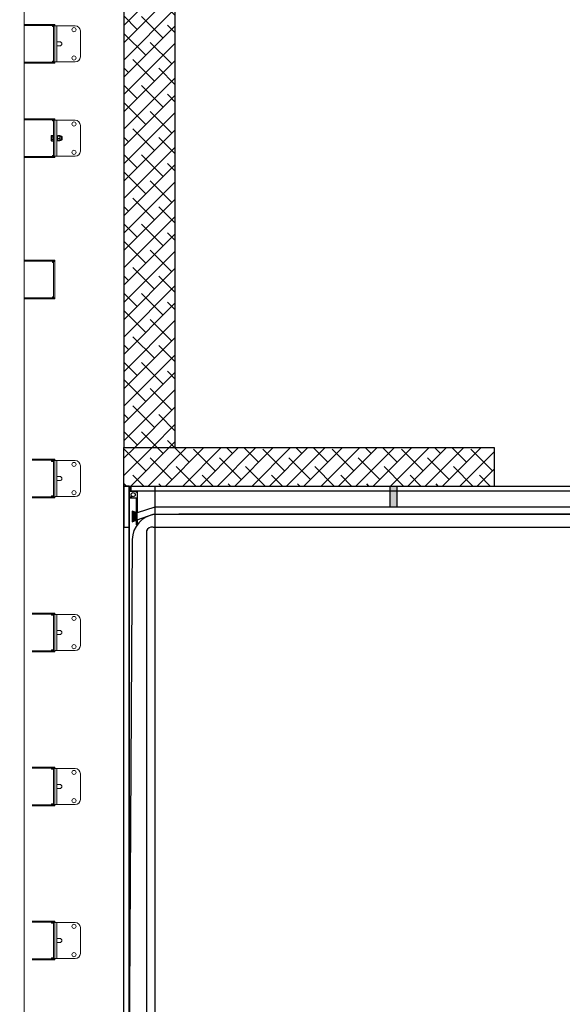
# Model space of a CAD drawing. Units: millimetres. Extents: x 128300 to 200172, y 144910 to 170280.
# Drawn here: x 140679 to 142788, y 157953 to 161783 of the extents above; entities that cross this region are included whole.
import ezdxf

# ---------------------------------------------------------------- set-up
doc = ezdxf.new("R2010")
doc.units = ezdxf.units.MM
for name, color, linetype in [('colonne verticali', 8, 'Continuous'), ('muri', 40, 'Continuous'), ('PORTE', 150, 'Continuous'), ('quote', 241, 'Continuous')]:
    doc.layers.add(name, color=color, linetype=linetype)
doc.styles.get("Standard").update_dxf_attribs({"font": 'arial.ttf'})
doc.dimstyles.new('marco', dxfattribs={"dimtxt": 200, "dimasz": 150, "dimexe": 1.25, "dimexo": 1.5, "dimgap": 50, "dimtad": 1, "dimtxsty": 'Standard', "dimcen": 2.5, "dimclrd": 256, "dimclre": 256, "dimclrt": 256, "dimadec": 0, "dimazin": 0, "dimtfac": 1, "dimtmove": 0, "dimatfit": 3, "dimfxl": 1, "dimlwd": -1, "dimlwe": -1, "dimarcsym": 0})

# ---------------------------------------------------------------- blocks, each defined once
blk = doc.blocks.new('f3f3f3f3')
at = {"layer": 'colonne verticali', "lineweight": 5}
for p, q in [((176800, 120169.6), (176800, 123944.6)), ((176800, 123944.6), (176800, 118912.6)), ((176602, 123764.6), (176666, 123764.6)), ((176666, 123764.6), (176674, 123764.6)), ((176682, 123764.6), (176674, 123764.6)), ((176674, 123722.6), (176674, 123764.6)), ((176682, 123769.6), (176684, 123769.6)), ((176682, 123769.6), (176682, 123765.6)), ((176684, 123765.6), (176682, 123765.6)), ((176686, 123765.1), (176682, 123765.1)), ((176682, 123763.1), (176682, 123765.1)), ((176682, 123763.1), (176682, 123730.8)), ((176684, 123769.6), (176747.3, 123769.6)), ((176747.3, 123765.6), (176684, 123765.6)), ((176686, 123765.1), (176686, 123763.1)), ((176686, 123763.1), (176686, 123626.1)), ((176690, 123761.6), (176686, 123761.6)), ((176690, 123765.6), (176690, 123761.6)), ((176760.9, 123769.6), (176747.3, 123769.6)), ((176747.3, 123765.6), (176760.9, 123765.6)), ((176760.9, 123769.6), (176779, 123769.6)), ((176779, 123765.6), (176760.9, 123765.6)), ((176779, 123769.6), (176798, 123769.6)), ((176798, 123765.6), (176779, 123765.6)), ((176798, 123769.6), (176800, 123769.6)), ((176800, 123765.6), (176798, 123765.6)), ((176582, 123744.6), (176582, 123644.6)), ((176674, 123722.6), (176674, 123666.6)), ((176682, 123730.8), (176682, 123722.6)), ((176682, 123666.6), (176682, 123722.6)), ((176662, 123702.6), (176666, 123702.6)), ((176666, 123686.6), (176662, 123686.6)), ((176666, 123702.6), (176674, 123702.6)), ((176674, 123686.6), (176666, 123686.6)), ((176674, 123624.6), (176674, 123666.6)), ((176682, 123666.6), (176682, 123658.3)), ((176682, 123658.3), (176682, 123626.1)), ((176602, 123624.6), (176666, 123624.6)), ((176666, 123624.6), (176674, 123624.6)), ((176682, 123624.6), (176674, 123624.6)), ((176682, 123624.1), (176682, 123626.1)), ((176682, 123624.1), (176686, 123624.1)), ((176682, 123623.6), (176684, 123623.6)), ((176682, 123623.6), (176682, 123619.6)), ((176684, 123619.6), (176682, 123619.6)), ((176747.3, 123623.6), (176684, 123623.6)), ((176684, 123619.6), (176747.3, 123619.6)), ((176686, 123627.6), (176690, 123627.6)), ((176686, 123626.1), (176686, 123624.1)), ((176690, 123627.6), (176690, 123623.6)), ((176760.9, 123623.6), (176747.3, 123623.6)), ((176747.3, 123619.6), (176760.9, 123619.6)), ((176760.9, 123623.6), (176779, 123623.6)), ((176779, 123619.6), (176760.9, 123619.6)), ((176779, 123623.6), (176798, 123623.6)), ((176798, 123619.6), (176779, 123619.6)), ((176798, 123623.6), (176800, 123623.6)), ((176800, 123619.6), (176798, 123619.6)), ((176582, 123377.6), (176582, 123277.6)), ((176602, 123397.6), (176666, 123397.6)), ((176602, 123397.6), (176666, 123397.6)), ((176666, 123397.6), (176674, 123397.6)), ((176666, 123397.6), (176674, 123397.6)), ((176682, 123397.6), (176674, 123397.6)), ((176674, 123355.6), (176674, 123397.6)), ((176682, 123397.6), (176674, 123397.6)), ((176674, 123355.6), (176674, 123397.6)), ((176682, 123402.6), (176684, 123402.6)), ((176682, 123402.6), (176682, 123398.6)), ((176682, 123402.6), (176684, 123402.6)), ((176682, 123402.6), (176682, 123398.6)), ((176684, 123398.6), (176682, 123398.6)), ((176684, 123398.6), (176682, 123398.6)), ((176686, 123398.1), (176682, 123398.1)), ((176682, 123396.1), (176682, 123398.1)), ((176686, 123398.1), (176682, 123398.1)), ((176682, 123396.1), (176682, 123398.1)), ((176682, 123396.1), (176682, 123363.8)), ((176682, 123396.1), (176682, 123363.8)), ((176684, 123402.6), (176747.3, 123402.6)), ((176747.3, 123398.6), (176684, 123398.6)), ((176686, 123398.1), (176686, 123396.1)), ((176686, 123398.1), (176686, 123396.1)), ((176686, 123396.1), (176686, 123259.1)), ((176686, 123396.1), (176686, 123259.1)), ((176690, 123394.6), (176686, 123394.6)), ((176690, 123394.6), (176686, 123394.6)), ((176690, 123398.6), (176690, 123394.6)), ((176690, 123398.6), (176690, 123394.6)), ((176760.9, 123402.6), (176747.3, 123402.6)), ((176747.3, 123398.6), (176760.9, 123398.6)), ((176760.9, 123402.6), (176779, 123402.6)), ((176779, 123398.6), (176760.9, 123398.6)), ((176779, 123402.6), (176798, 123402.6)), ((176798, 123398.6), (176779, 123398.6)), ((176798, 123402.6), (176800, 123402.6)), ((176800, 123398.6), (176798, 123398.6)), ((176653, 123332.6), (176654, 123333.6)), ((176653, 123322.6), (176653, 123332.6)), ((176654, 123333.6), (176654, 123321.6)), ((176656.2, 123333.6), (176654, 123333.6)), ((176654, 123333.6), (176654, 123321.6)), ((176656.2, 123332.5), (176654, 123332.5)), ((176656.2, 123319.6), (176656.2, 123335.6)), ((176661.4, 123336.6), (176657.2, 123336.6)), ((176661.4, 123336.6), (176661.7, 123337.1)), ((176661.4, 123336.6), (176661.4, 123318.6)), ((176662, 123335.6), (176666, 123335.6)), ((176662.5, 123337.6), (176669.8, 123337.6)), ((176669.8, 123336.4), (176662.5, 123336.4)), ((176666, 123335.6), (176674, 123335.6)), ((176671, 123336.6), (176670.6, 123337.1)), ((176671, 123318.6), (176671, 123336.6)), ((176671, 123335.6), (176674, 123335.6)), ((176674, 123333.6), (176671, 123333.6)), ((176674, 123332.5), (176671, 123332.5)), ((176674, 123355.6), (176674, 123299.6)), ((176674, 123355.6), (176674, 123299.6)), ((176682, 123363.8), (176682, 123355.6)), ((176682, 123363.8), (176682, 123355.6)), ((176682, 123299.6), (176682, 123355.6)), ((176682, 123299.6), (176682, 123355.6)), ((176688, 123333.6), (176686, 123333.6)), ((176688, 123332.5), (176686, 123332.5)), ((176688, 123318.8), (176688, 123336.3)), ((176688.6, 123336.3), (176688, 123336.3)), ((176693.9, 123338.5), (176688.6, 123338.5)), ((176688.6, 123338.5), (176688.6, 123333.2)), ((176688.6, 123333.2), (176688.6, 123322.2)), ((176693.9, 123333.2), (176688.6, 123333.2)), ((176695.1, 123336.6), (176694, 123338.5)), ((176695.1, 123318.6), (176695.1, 123336.6)), ((176653, 123322.6), (176654, 123321.6)), ((176654, 123322.6), (176656.2, 123322.6)), ((176656.2, 123321.6), (176654, 123321.6)), ((176661.4, 123318.6), (176657.2, 123318.6)), ((176661.4, 123318.6), (176661.7, 123318)), ((176666, 123319.6), (176662, 123319.6)), ((176662.5, 123326.3), (176669.8, 123326.3)), ((176662.5, 123317.5), (176669.8, 123317.5)), ((176674, 123319.6), (176666, 123319.6)), ((176671, 123318.6), (176670.6, 123318)), ((176671, 123322.6), (176674, 123322.6)), ((176674, 123321.6), (176671, 123321.6)), ((176674, 123319.6), (176671, 123319.6)), ((176674, 123257.6), (176674, 123299.6)), ((176674, 123257.6), (176674, 123299.6)), ((176682, 123299.6), (176682, 123291.3)), ((176682, 123299.6), (176682, 123291.3)), ((176682, 123291.3), (176682, 123259.1)), ((176682, 123291.3), (176682, 123259.1)), ((176686, 123322.6), (176688, 123322.6)), ((176688, 123321.6), (176686, 123321.6)), ((176688.6, 123318.8), (176688, 123318.8)), ((176688.6, 123322.2), (176688.6, 123316.6)), ((176693.9, 123322.2), (176688.6, 123322.2)), ((176688.6, 123316.6), (176693.9, 123316.6)), ((176695.1, 123318.6), (176694, 123316.7)), ((176602, 123257.6), (176666, 123257.6)), ((176602, 123257.6), (176666, 123257.6)), ((176666, 123257.6), (176674, 123257.6)), ((176666, 123257.6), (176674, 123257.6)), ((176682, 123257.6), (176674, 123257.6)), ((176682, 123257.6), (176674, 123257.6)), ((176682, 123257.1), (176682, 123259.1)), ((176682, 123257.1), (176682, 123259.1)), ((176682, 123257.1), (176686, 123257.1)), ((176682, 123257.1), (176686, 123257.1)), ((176682, 123256.6), (176684, 123256.6)), ((176682, 123256.6), (176682, 123252.6)), ((176682, 123256.6), (176684, 123256.6)), ((176682, 123256.6), (176682, 123252.6)), ((176747.3, 123256.6), (176684, 123256.6)), ((176686, 123260.6), (176690, 123260.6)), ((176686, 123260.6), (176690, 123260.6)), ((176686, 123259.1), (176686, 123257.1)), ((176686, 123259.1), (176686, 123257.1)), ((176690, 123260.6), (176690, 123256.6)), ((176690, 123260.6), (176690, 123256.6)), ((176760.9, 123256.6), (176747.3, 123256.6)), ((176760.9, 123256.6), (176779, 123256.6)), ((176779, 123256.6), (176798, 123256.6)), ((176798, 123256.6), (176800, 123256.6)), ((176684, 123252.6), (176682, 123252.6)), ((176684, 123252.6), (176682, 123252.6)), ((176684, 123252.6), (176747.3, 123252.6)), ((176747.3, 123252.6), (176760.9, 123252.6)), ((176779, 123252.6), (176760.9, 123252.6)), ((176798, 123252.6), (176779, 123252.6)), ((176800, 123252.6), (176798, 123252.6)), ((176682, 122852.6), (176684, 122852.6)), ((176682, 122852.6), (176682, 122848.6)), ((176684, 122848.6), (176682, 122848.6)), ((176686, 122848.1), (176682, 122848.1)), ((176682, 122846.1), (176682, 122848.1)), ((176682, 122846.1), (176682, 122709.1)), ((176684, 122852.6), (176747.3, 122852.6)), ((176747.3, 122848.6), (176684, 122848.6)), ((176686, 122848.1), (176686, 122846.1)), ((176686, 122846.1), (176686, 122709.1)), ((176690, 122844.6), (176686, 122844.6)), ((176690, 122848.6), (176690, 122844.6)), ((176760.9, 122852.6), (176747.3, 122852.6)), ((176747.3, 122848.6), (176760.9, 122848.6)), ((176760.9, 122852.6), (176779, 122852.6)), ((176779, 122848.6), (176760.9, 122848.6)), ((176779, 122852.6), (176798, 122852.6)), ((176798, 122848.6), (176779, 122848.6)), ((176798, 122852.6), (176800, 122852.6)), ((176800, 122848.6), (176798, 122848.6)), ((176682, 122707.1), (176682, 122709.1)), ((176682, 122707.1), (176686, 122707.1)), ((176682, 122706.6), (176684, 122706.6)), ((176682, 122706.6), (176682, 122702.6)), ((176684, 122702.6), (176682, 122702.6)), ((176747.3, 122706.6), (176684, 122706.6)), ((176684, 122702.6), (176747.3, 122702.6)), ((176686, 122710.6), (176690, 122710.6)), ((176686, 122709.1), (176686, 122707.1)), ((176690, 122710.6), (176690, 122706.6)), ((176760.9, 122706.6), (176747.3, 122706.6)), ((176747.3, 122702.6), (176760.9, 122702.6)), ((176760.9, 122706.6), (176779, 122706.6)), ((176779, 122702.6), (176760.9, 122702.6)), ((176779, 122706.6), (176798, 122706.6)), ((176798, 122702.6), (176779, 122702.6)), ((176798, 122706.6), (176800, 122706.6)), ((176800, 122702.6), (176798, 122702.6)), ((176602, 122073.6), (176666, 122073.6)), ((176666, 122073.6), (176674, 122073.6)), ((176666, 122073.6), (176674, 122073.6)), ((176682, 122073.6), (176674, 122073.6)), ((176674, 122031.6), (176674, 122073.6)), ((176682, 122073.6), (176674, 122073.6)), ((176674, 122031.6), (176674, 122073.6)), ((176682, 122078.6), (176684, 122078.6)), ((176682, 122078.6), (176682, 122074.6)), ((176682, 122078.6), (176684, 122078.6)), ((176682, 122078.6), (176682, 122074.6)), ((176684, 122074.6), (176682, 122074.6)), ((176684, 122074.6), (176682, 122074.6)), ((176682, 122072.1), (176682, 122074.1)), ((176686, 122074.1), (176682, 122074.1)), ((176686, 122074.1), (176682, 122074.1)), ((176682, 122072.1), (176682, 122074.1)), ((176682, 122039.8), (176682, 122072.1)), ((176682, 122072.1), (176682, 122039.8)), ((176692, 122078.6), (176684, 122078.6)), ((176684, 122074.6), (176692, 122074.6)), ((176686, 122074.1), (176686, 122072.1)), ((176686, 122074.1), (176686, 122072.1)), ((176686, 122072.1), (176686, 121935.1)), ((176686, 122072.1), (176686, 121935.1)), ((176690, 122070.6), (176686, 122070.6)), ((176690, 122070.6), (176686, 122070.6)), ((176690, 122074.6), (176690, 122070.6)), ((176690, 122070.6), (176695, 122070.6)), ((176709.3, 122078.6), (176692, 122078.6)), ((176692, 122074.6), (176709.3, 122074.6)), ((176695, 122074.6), (176695, 122070.6)), ((176709.3, 122078.6), (176726.6, 122078.6)), ((176726.6, 122074.6), (176709.3, 122074.6)), ((176726.6, 122078.6), (176749.9, 122078.6)), ((176749.9, 122074.6), (176726.6, 122074.6)), ((176749.9, 122078.6), (176769.3, 122078.6)), ((176769.3, 122074.6), (176749.9, 122074.6)), ((176582, 122053.6), (176582, 121953.6)), ((176674, 122031.6), (176674, 121975.6)), ((176674, 122031.6), (176674, 121975.6)), ((176682, 122039.8), (176682, 122031.6)), ((176682, 122039.8), (176682, 122031.6)), ((176682, 121975.6), (176682, 122031.6)), ((176682, 121975.6), (176682, 122031.6)), ((176662, 122011.6), (176666, 122011.6)), ((176662, 122011.6), (176666, 122011.6)), ((176666, 121995.6), (176662, 121995.6)), ((176666, 121995.6), (176662, 121995.6)), ((176666, 122011.6), (176674, 122011.6)), ((176666, 122011.6), (176674, 122011.6)), ((176674, 121995.6), (176666, 121995.6)), ((176674, 121995.6), (176666, 121995.6)), ((176674, 121933.6), (176674, 121975.6)), ((176674, 121933.6), (176674, 121975.6)), ((176682, 121975.6), (176682, 121967.3)), ((176682, 121975.6), (176682, 121967.3)), ((176682, 121935.1), (176682, 121967.3)), ((176682, 121967.3), (176682, 121935.1)), ((176602, 121933.6), (176666, 121933.6)), ((176666, 121933.6), (176674, 121933.6)), ((176666, 121933.6), (176674, 121933.6)), ((176682, 121933.6), (176674, 121933.6)), ((176682, 121933.6), (176674, 121933.6)), ((176682, 121933.1), (176682, 121935.1)), ((176682, 121933.1), (176682, 121935.1)), ((176682, 121933.1), (176686, 121933.1)), ((176682, 121933.1), (176686, 121933.1)), ((176682, 121932.6), (176684, 121932.6)), ((176682, 121932.6), (176682, 121928.6)), ((176682, 121932.6), (176684, 121932.6)), ((176682, 121932.6), (176682, 121928.6)), ((176684, 121928.6), (176682, 121928.6)), ((176684, 121928.6), (176682, 121928.6)), ((176684, 121932.6), (176692, 121932.6)), ((176692, 121928.6), (176684, 121928.6)), ((176686, 121936.6), (176690, 121936.6)), ((176686, 121936.6), (176690, 121936.6)), ((176686, 121935.1), (176686, 121933.1)), ((176686, 121935.1), (176686, 121933.1)), ((176695, 121936.6), (176690, 121936.6)), ((176690, 121936.6), (176690, 121932.6)), ((176709.3, 121932.6), (176692, 121932.6)), ((176692, 121928.6), (176709.3, 121928.6)), ((176695, 121936.6), (176695, 121932.6)), ((176709.3, 121932.6), (176726.6, 121932.6)), ((176726.6, 121928.6), (176709.3, 121928.6)), ((176726.6, 121932.6), (176749.9, 121932.6)), ((176749.9, 121928.6), (176726.6, 121928.6)), ((176749.9, 121932.6), (176769.3, 121932.6)), ((176769.3, 121928.6), (176749.9, 121928.6)), ((176582, 121454.6), (176582, 121354.6)), ((176602, 121474.6), (176666, 121474.6)), ((176666, 121474.6), (176674, 121474.6)), ((176666, 121474.6), (176674, 121474.6)), ((176682, 121474.6), (176674, 121474.6)), ((176674, 121432.6), (176674, 121474.6)), ((176682, 121474.6), (176674, 121474.6)), ((176674, 121432.6), (176674, 121474.6)), ((176682, 121479.6), (176684, 121479.6)), ((176682, 121479.6), (176682, 121475.6)), ((176682, 121479.6), (176684, 121479.6)), ((176682, 121479.6), (176682, 121475.6)), ((176684, 121475.6), (176682, 121475.6)), ((176684, 121475.6), (176682, 121475.6)), ((176682, 121473.1), (176682, 121475.1)), ((176686, 121475.1), (176682, 121475.1)), ((176686, 121475.1), (176682, 121475.1)), ((176682, 121473.1), (176682, 121475.1)), ((176682, 121440.8), (176682, 121473.1)), ((176682, 121473.1), (176682, 121440.8)), ((176692, 121479.6), (176684, 121479.6)), ((176684, 121475.6), (176692, 121475.6)), ((176686, 121475.1), (176686, 121473.1)), ((176686, 121475.1), (176686, 121473.1)), ((176686, 121473.1), (176686, 121336.1)), ((176686, 121473.1), (176686, 121336.1)), ((176690, 121471.6), (176686, 121471.6)), ((176690, 121471.6), (176686, 121471.6)), ((176690, 121475.6), (176690, 121471.6)), ((176690, 121471.6), (176695, 121471.6)), ((176709.3, 121479.6), (176692, 121479.6)), ((176692, 121475.6), (176709.3, 121475.6)), ((176695, 121475.6), (176695, 121471.6)), ((176709.3, 121479.6), (176726.6, 121479.6)), ((176726.6, 121475.6), (176709.3, 121475.6)), ((176726.6, 121479.6), (176749.9, 121479.6)), ((176749.9, 121475.6), (176726.6, 121475.6)), ((176749.9, 121479.6), (176769.3, 121479.6)), ((176769.3, 121475.6), (176749.9, 121475.6)), ((176674, 121432.6), (176674, 121376.6)), ((176674, 121432.6), (176674, 121376.6)), ((176682, 121440.8), (176682, 121432.6)), ((176682, 121440.8), (176682, 121432.6)), ((176682, 121376.6), (176682, 121432.6)), ((176682, 121376.6), (176682, 121432.6)), ((176662, 121412.6), (176666, 121412.6)), ((176662, 121412.6), (176666, 121412.6)), ((176666, 121396.6), (176662, 121396.6)), ((176666, 121396.6), (176662, 121396.6)), ((176666, 121412.6), (176674, 121412.6)), ((176666, 121412.6), (176674, 121412.6)), ((176674, 121396.6), (176666, 121396.6)), ((176674, 121396.6), (176666, 121396.6)), ((176674, 121334.6), (176674, 121376.6)), ((176674, 121334.6), (176674, 121376.6)), ((176682, 121376.6), (176682, 121368.3)), ((176682, 121376.6), (176682, 121368.3)), ((176682, 121336.1), (176682, 121368.3)), ((176682, 121368.3), (176682, 121336.1)), ((176602, 121334.6), (176666, 121334.6)), ((176666, 121334.6), (176674, 121334.6)), ((176666, 121334.6), (176674, 121334.6)), ((176682, 121334.6), (176674, 121334.6)), ((176682, 121334.6), (176674, 121334.6)), ((176682, 121334.1), (176682, 121336.1)), ((176682, 121334.1), (176682, 121336.1)), ((176682, 121334.1), (176686, 121334.1)), ((176682, 121334.1), (176686, 121334.1)), ((176682, 121333.6), (176684, 121333.6)), ((176682, 121333.6), (176682, 121329.6)), ((176682, 121333.6), (176684, 121333.6)), ((176682, 121333.6), (176682, 121329.6)), ((176684, 121329.6), (176682, 121329.6)), ((176684, 121329.6), (176682, 121329.6)), ((176684, 121333.6), (176692, 121333.6)), ((176692, 121329.6), (176684, 121329.6)), ((176686, 121337.6), (176690, 121337.6)), ((176686, 121337.6), (176690, 121337.6)), ((176686, 121336.1), (176686, 121334.1)), ((176686, 121336.1), (176686, 121334.1)), ((176695, 121337.6), (176690, 121337.6)), ((176690, 121337.6), (176690, 121333.6)), ((176709.3, 121333.6), (176692, 121333.6)), ((176692, 121329.6), (176709.3, 121329.6)), ((176695, 121337.6), (176695, 121333.6)), ((176709.3, 121333.6), (176726.6, 121333.6)), ((176726.6, 121329.6), (176709.3, 121329.6)), ((176726.6, 121333.6), (176749.9, 121333.6)), ((176749.9, 121329.6), (176726.6, 121329.6)), ((176749.9, 121333.6), (176769.3, 121333.6)), ((176769.3, 121329.6), (176749.9, 121329.6)), ((176682, 120880.6), (176684, 120880.6)), ((176682, 120880.6), (176682, 120876.6)), ((176682, 120880.6), (176684, 120880.6)), ((176682, 120880.6), (176682, 120876.6)), ((176682, 120880.6), (176684, 120880.6)), ((176682, 120880.6), (176682, 120876.6)), ((176682, 120880.6), (176684, 120880.6)), ((176682, 120880.6), (176682, 120876.6)), ((176692, 120880.6), (176684, 120880.6)), ((176692, 120880.6), (176684, 120880.6)), ((176709.3, 120880.6), (176692, 120880.6)), ((176709.3, 120880.6), (176692, 120880.6)), ((176709.3, 120880.6), (176726.6, 120880.6)), ((176709.3, 120880.6), (176726.6, 120880.6)), ((176726.6, 120880.6), (176749.9, 120880.6)), ((176726.6, 120880.6), (176749.9, 120880.6)), ((176749.9, 120880.6), (176769.3, 120880.6)), ((176749.9, 120880.6), (176769.3, 120880.6)), ((176582, 120855.6), (176582, 120755.6)), ((176582, 120855.6), (176582, 120755.6)), ((176602, 120875.6), (176666, 120875.6)), ((176602, 120875.6), (176666, 120875.6)), ((176666, 120875.6), (176674, 120875.6)), ((176666, 120875.6), (176674, 120875.6)), ((176666, 120875.6), (176674, 120875.6)), ((176666, 120875.6), (176674, 120875.6)), ((176682, 120875.6), (176674, 120875.6)), ((176674, 120833.6), (176674, 120875.6)), ((176682, 120875.6), (176674, 120875.6)), ((176674, 120833.6), (176674, 120875.6)), ((176682, 120875.6), (176674, 120875.6)), ((176674, 120833.6), (176674, 120875.6)), ((176682, 120875.6), (176674, 120875.6)), ((176674, 120833.6), (176674, 120875.6)), ((176684, 120876.6), (176682, 120876.6)), ((176684, 120876.6), (176682, 120876.6)), ((176684, 120876.6), (176682, 120876.6)), ((176684, 120876.6), (176682, 120876.6)), ((176682, 120874.1), (176682, 120876.1)), ((176686, 120876.1), (176682, 120876.1)), ((176686, 120876.1), (176682, 120876.1)), ((176682, 120874.1), (176682, 120876.1)), ((176682, 120874.1), (176682, 120876.1)), ((176686, 120876.1), (176682, 120876.1)), ((176686, 120876.1), (176682, 120876.1)), ((176682, 120874.1), (176682, 120876.1)), ((176682, 120841.8), (176682, 120874.1)), ((176682, 120874.1), (176682, 120841.8)), ((176682, 120841.8), (176682, 120874.1)), ((176682, 120874.1), (176682, 120841.8)), ((176682, 120841.8), (176682, 120833.6)), ((176682, 120841.8), (176682, 120833.6)), ((176682, 120841.8), (176682, 120833.6)), ((176682, 120841.8), (176682, 120833.6)), ((176684, 120876.6), (176692, 120876.6)), ((176684, 120876.6), (176692, 120876.6)), ((176686, 120876.1), (176686, 120874.1)), ((176686, 120876.1), (176686, 120874.1)), ((176686, 120876.1), (176686, 120874.1)), ((176686, 120876.1), (176686, 120874.1)), ((176686, 120874.1), (176686, 120737.1)), ((176686, 120874.1), (176686, 120737.1)), ((176686, 120874.1), (176686, 120737.1)), ((176686, 120874.1), (176686, 120737.1)), ((176690, 120872.6), (176686, 120872.6)), ((176690, 120872.6), (176686, 120872.6)), ((176690, 120872.6), (176686, 120872.6)), ((176690, 120872.6), (176686, 120872.6)), ((176690, 120876.6), (176690, 120872.6)), ((176690, 120876.6), (176690, 120872.6)), ((176690, 120872.6), (176695, 120872.6)), ((176690, 120872.6), (176695, 120872.6)), ((176692, 120876.6), (176709.3, 120876.6)), ((176692, 120876.6), (176709.3, 120876.6)), ((176695, 120876.6), (176695, 120872.6)), ((176695, 120876.6), (176695, 120872.6)), ((176726.6, 120876.6), (176709.3, 120876.6)), ((176726.6, 120876.6), (176709.3, 120876.6)), ((176749.9, 120876.6), (176726.6, 120876.6)), ((176749.9, 120876.6), (176726.6, 120876.6)), ((176769.3, 120876.6), (176749.9, 120876.6)), ((176769.3, 120876.6), (176749.9, 120876.6)), ((176662, 120813.6), (176666, 120813.6)), ((176662, 120813.6), (176666, 120813.6)), ((176662, 120813.6), (176666, 120813.6)), ((176662, 120813.6), (176666, 120813.6)), ((176666, 120813.6), (176674, 120813.6)), ((176666, 120813.6), (176674, 120813.6)), ((176666, 120813.6), (176674, 120813.6)), ((176666, 120813.6), (176674, 120813.6)), ((176674, 120833.6), (176674, 120777.6)), ((176674, 120833.6), (176674, 120777.6)), ((176674, 120833.6), (176674, 120777.6)), ((176674, 120833.6), (176674, 120777.6)), ((176682, 120777.6), (176682, 120833.6)), ((176682, 120777.6), (176682, 120833.6)), ((176682, 120777.6), (176682, 120833.6)), ((176682, 120777.6), (176682, 120833.6)), ((176666, 120797.6), (176662, 120797.6)), ((176666, 120797.6), (176662, 120797.6)), ((176666, 120797.6), (176662, 120797.6)), ((176666, 120797.6), (176662, 120797.6)), ((176674, 120797.6), (176666, 120797.6)), ((176674, 120797.6), (176666, 120797.6)), ((176674, 120797.6), (176666, 120797.6)), ((176674, 120797.6), (176666, 120797.6)), ((176674, 120735.6), (176674, 120777.6)), ((176674, 120735.6), (176674, 120777.6)), ((176674, 120735.6), (176674, 120777.6)), ((176674, 120735.6), (176674, 120777.6)), ((176682, 120777.6), (176682, 120769.3)), ((176682, 120777.6), (176682, 120769.3)), ((176682, 120777.6), (176682, 120769.3)), ((176682, 120777.6), (176682, 120769.3)), ((176682, 120737.1), (176682, 120769.3)), ((176682, 120769.3), (176682, 120737.1)), ((176682, 120737.1), (176682, 120769.3)), ((176682, 120769.3), (176682, 120737.1)), ((176602, 120735.6), (176666, 120735.6)), ((176602, 120735.6), (176666, 120735.6)), ((176666, 120735.6), (176674, 120735.6)), ((176666, 120735.6), (176674, 120735.6)), ((176666, 120735.6), (176674, 120735.6)), ((176666, 120735.6), (176674, 120735.6)), ((176682, 120735.6), (176674, 120735.6)), ((176682, 120735.6), (176674, 120735.6)), ((176682, 120735.6), (176674, 120735.6)), ((176682, 120735.6), (176674, 120735.6)), ((176682, 120735.1), (176682, 120737.1)), ((176682, 120735.1), (176682, 120737.1)), ((176682, 120735.1), (176682, 120737.1)), ((176682, 120735.1), (176682, 120737.1)), ((176682, 120735.1), (176686, 120735.1)), ((176682, 120735.1), (176686, 120735.1)), ((176682, 120735.1), (176686, 120735.1)), ((176682, 120735.1), (176686, 120735.1)), ((176682, 120734.6), (176684, 120734.6)), ((176682, 120734.6), (176682, 120730.6)), ((176682, 120734.6), (176684, 120734.6)), ((176682, 120734.6), (176682, 120730.6)), ((176682, 120734.6), (176684, 120734.6)), ((176682, 120734.6), (176682, 120730.6)), ((176682, 120734.6), (176684, 120734.6)), ((176682, 120734.6), (176682, 120730.6)), ((176684, 120730.6), (176682, 120730.6)), ((176684, 120730.6), (176682, 120730.6)), ((176684, 120730.6), (176682, 120730.6)), ((176684, 120730.6), (176682, 120730.6)), ((176684, 120734.6), (176692, 120734.6)), ((176684, 120734.6), (176692, 120734.6)), ((176692, 120730.6), (176684, 120730.6)), ((176692, 120730.6), (176684, 120730.6)), ((176686, 120738.6), (176690, 120738.6)), ((176686, 120738.6), (176690, 120738.6)), ((176686, 120738.6), (176690, 120738.6)), ((176686, 120738.6), (176690, 120738.6)), ((176686, 120737.1), (176686, 120735.1)), ((176686, 120737.1), (176686, 120735.1)), ((176686, 120737.1), (176686, 120735.1)), ((176686, 120737.1), (176686, 120735.1)), ((176695, 120738.6), (176690, 120738.6)), ((176690, 120738.6), (176690, 120734.6)), ((176695, 120738.6), (176690, 120738.6)), ((176690, 120738.6), (176690, 120734.6)), ((176709.3, 120734.6), (176692, 120734.6)), ((176709.3, 120734.6), (176692, 120734.6)), ((176692, 120730.6), (176709.3, 120730.6)), ((176692, 120730.6), (176709.3, 120730.6)), ((176695, 120738.6), (176695, 120734.6)), ((176695, 120738.6), (176695, 120734.6)), ((176709.3, 120734.6), (176726.6, 120734.6)), ((176709.3, 120734.6), (176726.6, 120734.6)), ((176726.6, 120730.6), (176709.3, 120730.6)), ((176726.6, 120730.6), (176709.3, 120730.6)), ((176726.6, 120734.6), (176749.9, 120734.6)), ((176726.6, 120734.6), (176749.9, 120734.6)), ((176749.9, 120730.6), (176726.6, 120730.6)), ((176749.9, 120730.6), (176726.6, 120730.6)), ((176749.9, 120734.6), (176769.3, 120734.6)), ((176749.9, 120734.6), (176769.3, 120734.6)), ((176769.3, 120730.6), (176749.9, 120730.6)), ((176769.3, 120730.6), (176749.9, 120730.6)), ((176602, 120276.6), (176666, 120276.6)), ((176666, 120276.6), (176674, 120276.6)), ((176666, 120276.6), (176674, 120276.6)), ((176682, 120276.6), (176674, 120276.6)), ((176674, 120234.6), (176674, 120276.6)), ((176682, 120276.6), (176674, 120276.6)), ((176674, 120234.6), (176674, 120276.6)), ((176682, 120281.6), (176684, 120281.6)), ((176682, 120281.6), (176682, 120277.6)), ((176682, 120281.6), (176684, 120281.6)), ((176682, 120281.6), (176682, 120277.6)), ((176684, 120277.6), (176682, 120277.6)), ((176684, 120277.6), (176682, 120277.6)), ((176682, 120275.1), (176682, 120277.1)), ((176686, 120277.1), (176682, 120277.1)), ((176686, 120277.1), (176682, 120277.1)), ((176682, 120275.1), (176682, 120277.1)), ((176682, 120242.8), (176682, 120275.1)), ((176682, 120275.1), (176682, 120242.8)), ((176692, 120281.6), (176684, 120281.6)), ((176684, 120277.6), (176692, 120277.6)), ((176686, 120277.1), (176686, 120275.1)), ((176686, 120277.1), (176686, 120275.1)), ((176686, 120275.1), (176686, 120138.1)), ((176686, 120275.1), (176686, 120138.1)), ((176690, 120273.6), (176686, 120273.6)), ((176690, 120273.6), (176686, 120273.6)), ((176690, 120277.6), (176690, 120273.6)), ((176690, 120273.6), (176695, 120273.6)), ((176709.3, 120281.6), (176692, 120281.6)), ((176692, 120277.6), (176709.3, 120277.6)), ((176695, 120277.6), (176695, 120273.6)), ((176709.3, 120281.6), (176726.6, 120281.6)), ((176726.6, 120277.6), (176709.3, 120277.6)), ((176726.6, 120281.6), (176749.9, 120281.6)), ((176749.9, 120277.6), (176726.6, 120277.6)), ((176749.9, 120281.6), (176769.3, 120281.6)), ((176769.3, 120277.6), (176749.9, 120277.6)), ((176582, 120256.6), (176582, 120156.6)), ((176674, 120234.6), (176674, 120178.6)), ((176674, 120234.6), (176674, 120178.6)), ((176682, 120242.8), (176682, 120234.6)), ((176682, 120242.8), (176682, 120234.6)), ((176682, 120178.6), (176682, 120234.6)), ((176682, 120178.6), (176682, 120234.6)), ((176662, 120214.6), (176666, 120214.6)), ((176662, 120214.6), (176666, 120214.6)), ((176666, 120198.6), (176662, 120198.6)), ((176666, 120198.6), (176662, 120198.6)), ((176666, 120214.6), (176674, 120214.6)), ((176666, 120214.6), (176674, 120214.6)), ((176674, 120198.6), (176666, 120198.6)), ((176674, 120198.6), (176666, 120198.6)), ((176674, 120136.6), (176674, 120178.6)), ((176674, 120136.6), (176674, 120178.6)), ((176682, 120178.6), (176682, 120170.3)), ((176682, 120178.6), (176682, 120170.3)), ((176682, 120138.1), (176682, 120170.3)), ((176682, 120170.3), (176682, 120138.1)), ((176602, 120136.6), (176666, 120136.6)), ((176666, 120136.6), (176674, 120136.6)), ((176666, 120136.6), (176674, 120136.6)), ((176682, 120136.6), (176674, 120136.6)), ((176682, 120136.6), (176674, 120136.6)), ((176682, 120136.1), (176682, 120138.1)), ((176682, 120136.1), (176682, 120138.1)), ((176682, 120136.1), (176686, 120136.1)), ((176682, 120136.1), (176686, 120136.1)), ((176682, 120135.6), (176684, 120135.6)), ((176682, 120135.6), (176682, 120131.6)), ((176682, 120135.6), (176684, 120135.6)), ((176682, 120135.6), (176682, 120131.6)), ((176684, 120131.6), (176682, 120131.6)), ((176684, 120131.6), (176682, 120131.6)), ((176684, 120135.6), (176692, 120135.6)), ((176692, 120131.6), (176684, 120131.6)), ((176686, 120139.6), (176690, 120139.6)), ((176686, 120139.6), (176690, 120139.6)), ((176686, 120138.1), (176686, 120136.1)), ((176686, 120138.1), (176686, 120136.1)), ((176695, 120139.6), (176690, 120139.6)), ((176690, 120139.6), (176690, 120135.6)), ((176709.3, 120135.6), (176692, 120135.6)), ((176692, 120131.6), (176709.3, 120131.6)), ((176695, 120139.6), (176695, 120135.6)), ((176709.3, 120135.6), (176726.6, 120135.6)), ((176726.6, 120131.6), (176709.3, 120131.6)), ((176726.6, 120135.6), (176749.9, 120135.6)), ((176749.9, 120131.6), (176726.6, 120131.6)), ((176749.9, 120135.6), (176769.3, 120135.6)), ((176769.3, 120131.6), (176749.9, 120131.6))]:
    blk.add_line(p, q, dxfattribs=at)
for centre in [(176607, 123749.6), (176607, 123639.6), (176607, 123382.6), (176607, 123272.6), (176607, 122058.6), (176607, 121948.6), (176607, 121459.6), (176607, 121349.6), (176607, 120860.6), (176607, 120860.6), (176607, 120750.6), (176607, 120750.6), (176607, 120261.6), (176607, 120151.6)]:
    blk.add_circle(centre, 8, dxfattribs=at)
for centre, radius, start, end in [((176602, 123744.6), 20, 90, 180), ((176662, 123694.6), 8, 90, 270), ((176602, 123644.6), 20, 180, 270), ((176602, 123377.6), 20, 90, 180), ((176662, 123327.6), 8, 90, 270), ((176657.2, 123335.6), 1, 90, 180), ((176657.2, 123319.6), 1, 180, 270), ((176602, 123277.6), 20, 180, 270), ((176602, 122053.6), 20, 90, 180), ((176662, 122003.6), 8, 90, 270), ((176662, 122003.6), 8, 90, 270), ((176602, 121953.6), 20, 180, 270), ((176602, 121454.6), 20, 90, 180), ((176662, 121404.6), 8, 90, 270), ((176662, 121404.6), 8, 90, 270), ((176602, 121354.6), 20, 180, 270), ((176602, 120855.6), 20, 90, 180), ((176602, 120855.6), 20, 90, 180), ((176662, 120805.6), 8, 90, 270), ((176662, 120805.6), 8, 90, 270), ((176662, 120805.6), 8, 90, 270), ((176662, 120805.6), 8, 90, 270), ((176602, 120755.6), 20, 180, 270), ((176602, 120755.6), 20, 180, 270), ((176602, 120256.6), 20, 90, 180), ((176662, 120206.6), 8, 90, 270), ((176662, 120206.6), 8, 90, 270), ((176602, 120156.6), 20, 180, 270)]:
    blk.add_arc(centre, radius, start, end, dxfattribs=at)
for points, weights in [([(176662.5, 123337.6), (176660.9, 123337), (176662.5, 123336.4)], [1, 1.15470053838, 1]), ([(176662.5, 123336.4), (176660.9, 123331.3), (176662.5, 123326.3)], [1, 1.15470053838, 1]), ([(176669.8, 123336.4), (176671.4, 123337), (176669.8, 123337.6)], [1, 1.15470053838, 1]), ([(176669.8, 123326.3), (176671.4, 123331.3), (176669.8, 123336.4)], [1, 1.15470053838, 1]), ([(176693.9, 123333.2), (176695.5, 123335.8), (176693.9, 123338.5)], [1, 1.15470053838, 1]), ([(176693.9, 123322.2), (176695.5, 123327.7), (176693.9, 123333.2)], [1, 1.15470053838, 1]), ([(176662.5, 123326.3), (176660.9, 123321.9), (176662.5, 123317.5)], [1, 1.15470053838, 1]), ([(176662.5, 123317.5), (176661.8, 123317.8), (176661.7, 123318)], [1, 1.06063338256, 1.07373742722]), ([(176669.8, 123317.5), (176671.4, 123321.9), (176669.8, 123326.3)], [1, 1.15470053838, 1]), ([(176670.6, 123318), (176670.5, 123317.8), (176669.8, 123317.5)], [1.07373742722, 1.06063338256, 1]), ([(176693.9, 123316.6), (176695.5, 123319.4), (176693.9, 123322.2)], [1, 1.15470053838, 1]), ([(176694, 123316.7), (176694, 123316.6), (176693.9, 123316.6)], [1.00358454585, 1.00181353272, 1])]:
    blk.add_rational_spline(points, weights, degree=2, dxfattribs=at)
blk = doc.blocks.new('*D101')
at = {"layer": 'Defpoints', "color": 0, "transparency": 16777216}
for p in [(135464.1, 162599.3), (134307.8, 157699.3), (141084.1, 157699.3)]:
    blk.add_point(p, dxfattribs=at)
at = {"layer": 'quote', "transparency": 16777216}
for p, q in [((135462.6, 162599.3), (134306.6, 162599.3)), ((134307.8, 162449.3), (134307.8, 157849.3)), ((141082.6, 157699.3), (134306.6, 157699.3))]:
    blk.add_line(p, q, dxfattribs=at)
for points in [[(134282.8, 162449.3), (134332.8, 162449.3), (134307.8, 162599.3)], [(134282.8, 157849.3), (134332.8, 157849.3), (134307.8, 157699.3)]]:
    blk.add_solid(points, dxfattribs=at)
at = {"layer": 'quote', "transparency": 16777216, "insert": (134155.7, 160266.2), "char_height": 200, "attachment_point": 5, "rotation": 90}
blk.add_mtext('corsa 5000', dxfattribs=at)

msp = doc.modelspace()

# ---------------------------------------------------------------- hatches: boundary and pattern name
at = {"layer": 'muri'}
h = msp.add_hatch(dxfattribs=at)
h.set_pattern_fill('ANSI38', color=4, scale=15)
h.paths.add_polyline_path([(141084.056, 160119.251), (141284.056, 160119.251), (141284.056, 162599.251), (141084.056, 162599.251)])
h = msp.add_hatch(dxfattribs=at)
h.set_pattern_fill('ANSI38', color=4, scale=15)
h.paths.add_polyline_path([(141084.056, 160119.251), (141084.056, 159969.251), (142523.4, 159969.251), (142523.4, 160119.251)])
at = {"layer": 'PORTE'}
h = msp.add_hatch(color=256, dxfattribs=at)
h.dxf.hatch_style = 1
h.paths.add_polyline_path([(141110.492, 159948.763), (141104.056, 159948.763), (141104.056, 159969.251), (141110.492, 159969.251)])
h = msp.add_hatch(color=256, dxfattribs=at)
h.dxf.hatch_style = 1
h.paths.add_polyline_path([(142144.83, 159886.567), (142119.586, 159886.567), (142119.586, 159969.251), (142144.83, 159969.251)])

# ---------------------------------------------------------------- linework, layer by layer
at = {"layer": 'muri'}
msp.add_lwpolyline([(141084.056, 160119.251), (141284.056, 160119.251), (141284.056, 162599.251), (141084.056, 162599.251)], close=True, dxfattribs=at)
for points in [[(141084.056, 159969.251), (141084.056, 160119.251), (142523.4, 160119.251), (142523.4, 159969.251)], [(141084.056, 159969.251), (142523.4, 159969.251)]]:
    msp.add_lwpolyline(points, dxfattribs=at)
at = {"layer": 'PORTE'}
for points in [[(141084.056, 157699.251), (141084.056, 159969.251), (141104.056, 159969.251), (141104.056, 157699.251), (141084.056, 157699.251)], [(141104.056, 159969.251), (141204.056, 159969.251), (141204.056, 157699.251), (141104.056, 157699.251), (141104.056, 159969.251)], [(144284.057, 159969.251), (144284.057, 159948.763), (141104.056, 159948.763), (141104.056, 159969.251), (144284.057, 159969.251)], [(141132.459, 159865.808), (141132.459, 159921.595), (141104.056, 159921.595), (141104.056, 159948.763), (141135.248, 159948.763)], [(141135.248, 159948.763), (141135.248, 159864.883)], [(141116.33, 159830.092), (141135.248, 159837.245), (141135.248, 159864.883), (141116.33, 159871.157)], [(141116.33, 159871.157), (141116.33, 159830.092)], [(141204.056, 159886.567), (141135.248, 159864.883)], [(141197.252, 159859.716), (143984.057, 159859.251), (143984.057, 159886.567), (141204.056, 159886.567)], [(141135.248, 159837.245), (141132.604, 159836.245), (141132.459, 159865.808)], [(141135.176, 159817.922), (141132.694, 159817.922), (141132.604, 159836.245)], [(141135.248, 159837.245), (141135.176, 159817.922)], [(141135.248, 159837.245), (141197.252, 159859.716)], [(141197.252, 159809.716), (143984.057, 159809.251), (143984.057, 159859.251), (141297.091, 159859.702)], [(141172.478, 159795.06), (141172.478, 157699.251)], [(141116.33, 159760.294), (141105.176, 157769.251)]]:
    msp.add_lwpolyline(points, dxfattribs=at)
at = {"layer": 'PORTE', "lineweight": 30}
msp.add_lwpolyline([(141084.056, 159969.251), (141084.056, 159809.251), (141104.056, 159809.251), (141104.056, 159969.251), (141084.056, 159969.251), (141084.056, 159809.251)], dxfattribs=at)
at = {"layer": 'PORTE'}
for points in [[(141110.492, 159948.763), (141104.056, 159948.763), (141104.056, 159969.251), (141110.492, 159969.251)], [(142144.83, 159886.567), (142119.586, 159886.567), (142119.586, 159969.251), (142144.83, 159969.251)], [(141116.33, 159863.795), (141128.786, 159863.795), (141128.786, 159865.991), (141116.33, 159865.991)], [(141116.33, 159859.769), (141128.786, 159859.769), (141128.786, 159861.965), (141116.33, 159861.965)], [(141116.33, 159855.377), (141128.786, 159855.377), (141128.786, 159857.573), (141116.33, 159857.573)], [(141116.33, 159850.473), (141128.786, 159850.473), (141128.786, 159852.669), (141116.33, 159852.669)], [(141116.33, 159845.496), (141128.786, 159845.496), (141128.786, 159847.692), (141116.33, 159847.692)], [(141116.33, 159839.933), (141128.786, 159839.933), (141128.786, 159842.13), (141116.33, 159842.13)], [(141116.33, 159835.469), (141128.786, 159835.469), (141128.786, 159837.665), (141116.33, 159837.665)]]:
    msp.add_lwpolyline(points, close=True, dxfattribs=at)
for centre, radius in [((141133.106, 159946.181), 1.624), ((141110.492, 159926.201), 2.249), ((141120.112, 159935.691), 7.872)]:
    msp.add_circle(centre, radius, dxfattribs=at)
for centre, radius, start, end in [((141217.264, 159759.176), 100.943, 97.518433, 179.161723), ((141194.1, 159786.777), 23.155, 82.178309, 159.038863)]:
    msp.add_arc(centre, radius, start, end, dxfattribs=at)

# ---------------------------------------------------------------- block references
at = {"layer": 'colonne verticali', "xscale": -1}
msp.add_blockref('f3f3f3f3', (317497.026, 37994.687), dxfattribs=at)

# ---------------------------------------------------------------- dimensions: what is measured, and where the dimension line sits
at = {"layer": 'quote'}
dim = msp.add_linear_dim(base=(134307.841, 157699.251), p1=(135464.056, 162599.251), p2=(141084.056, 157699.251), angle=90, text='corsa 5000', dimstyle='marco', dxfattribs=at)
dim.commit()
dim.dimension.update_dxf_attribs({"geometry": '*D101', "text_midpoint": (134307.841, 160266.241), "dimtype": 160})

doc.saveas('drawing.dxf')
